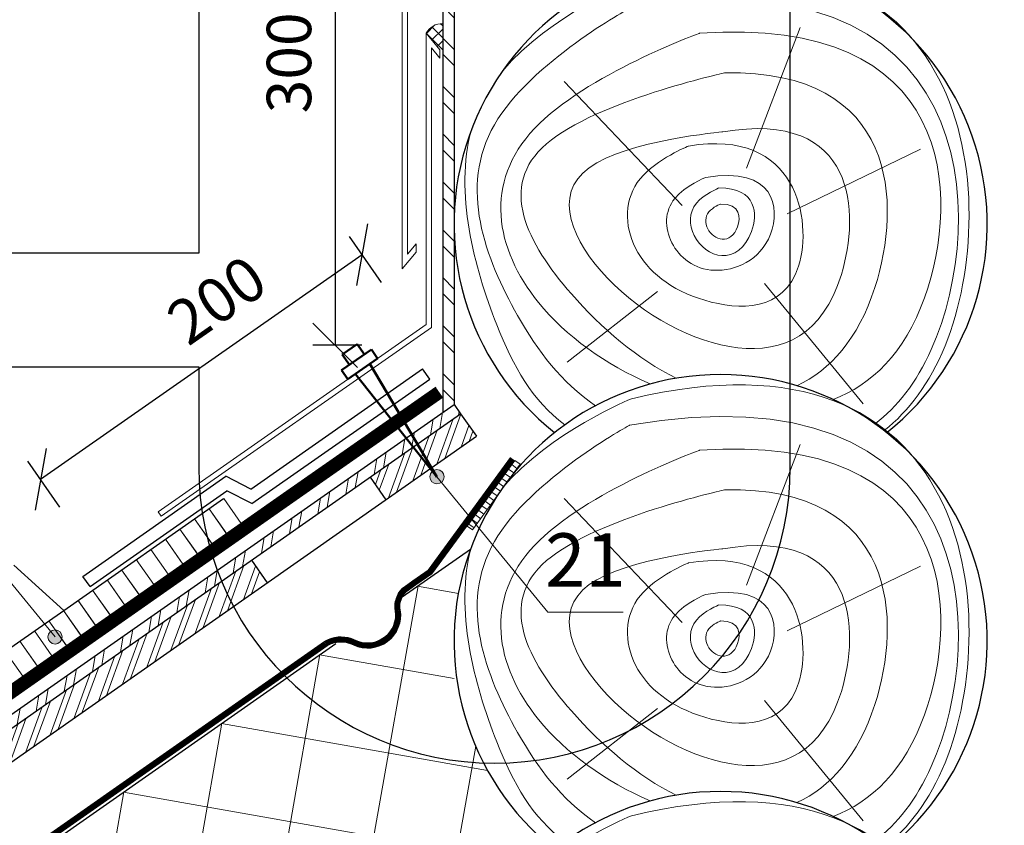
# Model space of a CAD drawing. Units: millimetres. Extents: x -1672 to 5549, y -3309 to -2497.
# Drawn here: x 2479 to 2535, y -2675 to -2629 of the extents above; entities that cross this region are included whole.
import ezdxf

# ---------------------------------------------------------------- set-up
doc = ezdxf.new("R2010")
doc.units = ezdxf.units.MM
doc.header["$PDMODE"] = 2
doc.linetypes.add('DASHED', pattern=[0.75, 0.5, -0.25])
doc.linetypes.add('STRICHLINIEX2', pattern=[1.5, 1, -0.5])
doc.layers.get('0').update_dxf_attribs({"plot": 0})
for name, color, linetype, lineweight in [('Вспомогат. линии', 130, 'Continuous', 13), ('Механ. крепление', 192, 'Continuous', 15), ('Надписи', 180, 'Continuous', 13), ('Основные линии', 7, 'Continuous', 30), ('Размеры', 200, 'Continuous', 13), ('Стены', 14, 'Continuous', 30), ('Черепица ДЕКЕ', 242, 'Continuous', 30), ('Штрих', 151, 'Continuous', 9)]:
    doc.layers.add(name, color=color, linetype=linetype, lineweight=lineweight)
doc.styles.add('Arial', font='ARIALUNI.ttf')
doc.dimstyles.get("Standard").update_dxf_attribs({"dimtxt": 0.18, "dimasz": 0.18, "dimexe": 0.18, "dimexo": 0.0625, "dimgap": 0.09, "dimtad": 0, "dimtih": 1, "dimtoh": 1, "dimdec": 4, "dimzin": 0, "dimdsep": 46, "dimtxsty": 'Arial', "dimcen": 0.09, "dimadec": 0, "dimazin": 0, "dimtfac": 1, "dimtdec": 4, "dimtofl": 0, "dimtmove": 0, "dimatfit": 3, "dimfxl": 1, "dimtolj": 1, "dimtzin": 0, "dimarcsym": 0})

# ---------------------------------------------------------------- blocks, each defined once
blk = doc.blocks.new('_Oblique')
at = {"color": 0, "linetype": 'ByBlock', "lineweight": -2}
blk.add_line((-0.5, -0.5), (0.5, 0.5), dxfattribs=at)
blk = doc.blocks.new('*D45')
at = {"layer": 'Defpoints', "color": 0, "ltscale": 100, "transparency": 16777216}
for p in [(2499.639971705261, -2611.45110410846), (2497.144601857229, -2647.681146088981), (2499.63997170526, -2647.681146088981, -1.908571243055373e-09)]:
    blk.add_point(p, dxfattribs=at)
at = {"layer": 'Размеры', "color": 0, "lineweight": -2, "ltscale": 100, "transparency": 16777216}
for p, q in [((2498.639971705261, -2611.45110410846), (2495.894601857229, -2611.45110410846)), ((2497.144601857229, -2611.45110410846), (2497.144601857229, -2647.681146088981)), ((2498.63997170526, -2647.681146088981), (2495.894601857229, -2647.681146088981))]:
    blk.add_line(p, q, dxfattribs=at)
at = {"layer": 'Размеры', "color": 0, "lineweight": -2, "ltscale": 100, "transparency": 16777216, "xscale": 2.5, "yscale": 2.5, "zscale": 2.5}
for p, rotation in [((2497.144601857229, -2611.45110410846), 90), ((2497.144601857229, -2647.681146088981), 270)]:
    blk.add_blockref('_Oblique', p, dxfattribs=dict(at, rotation=rotation))
at = {"layer": 'Размеры', "color": 0, "ltscale": 100, "transparency": 16777216, "insert": (2494.867316727624, -2631.792129479489), "char_height": 2.5, "attachment_point": 5, "rotation": 90, "style": 'Arial'}
blk.add_mtext('300', dxfattribs=at)
blk = doc.blocks.new('*D46')
at = {"layer": 'Defpoints', "color": 0, "ltscale": 100, "transparency": 16777216}
for p in [(2500.327982151106, -2644.968522648805), (2480.563084424152, -2655.228408990744), (2482.226308216265, -2657.61002036613)]:
    blk.add_point(p, dxfattribs=at)
at = {"layer": 'Размеры', "color": 0, "lineweight": -2, "ltscale": 100, "transparency": 16777216}
for p, q in [((2499.755422167413, -2644.14865981572), (2497.949058379377, -2641.562082732063)), ((2498.664758358993, -2642.586911273419), (2480.563084424152, -2655.228408990744)), ((2481.653748232572, -2656.790157533046), (2479.847384444535, -2654.203580449388))]:
    blk.add_line(p, q, dxfattribs=at)
at = {"layer": 'Размеры', "color": 0, "lineweight": -2, "ltscale": 100, "transparency": 16777216, "xscale": 2.5, "yscale": 2.5, "zscale": 2.5}
for p, rotation in [((2498.664758358993, -2642.586911273419), 34.928934824573), ((2480.563084424152, -2655.228408990744), 214.9289348245729)]:
    blk.add_blockref('_Oblique', p, dxfattribs=dict(at, rotation=rotation))
at = {"layer": 'Размеры', "color": 0, "ltscale": 100, "transparency": 16777216, "insert": (2490.665424768456, -2645.395689873477), "char_height": 2.5, "attachment_point": 5, "rotation": 34.92893482457297, "style": 'Arial'}
blk.add_mtext('200', dxfattribs=at)

msp = doc.modelspace()

# ---------------------------------------------------------------- hatches: boundary and pattern name
at = {"layer": 'Штрих', "ltscale": 100}
h = msp.add_hatch(dxfattribs=at)
h.set_pattern_fill('ANSI32', color=31, scale=0.2, angle=90, style=0)
h.set_pattern_definition([(135, (805.3478818948252, -2353.235998929502), (-1.347038418160373, -1.347038418160373), []), (135, (805.3478818948252, -2352.337972929502), (-1.347038418160373, -1.347038418160373), [])])
edge = h.paths.add_edge_path()
edge.add_line((2503.19778820339, -2651.458545206591), (2503.837565982772, -2651.010567982689))
edge.add_line((2503.837565982772, -2651.010567982689), (2503.836144369673, -2612.899005099167))
edge.add_arc((2518.833973533621, -2612.643818218901), 14.99999999916091, 179.6200886871042, 180.9747891068567, ccw=False)
edge.add_line((2503.834303279947, -2612.544358398588), (2503.196330452961, -2612.544358398588))
edge.add_line((2503.196330452961, -2612.544358398588), (2503.19778820339, -2651.458545206591))
h = msp.add_hatch(dxfattribs=at)
h.set_pattern_fill('ANSI37', color=0, scale=0.15)
h.set_pattern_definition([(45, (799.2827810336394, -2381.270682508786), (-0.3367596045400932, 0.3367596045400932), []), (135, (799.2827810336394, -2381.270682508786), (-0.3367596045400932, -0.3367596045400932), [])])
edge = h.paths.add_edge_path()
edge.add_arc((2503.146378692626, -2630.57277430758), 0.9837947529881415, 87.03364831130727, 153.056560714861)
edge.add_line((2502.269370672955, -2630.12700637531), (2502.652488947702, -2630.589299697184))
edge.add_line((2502.652488947702, -2630.589299697184), (2503.03849530149, -2631.05507794719))
edge.add_line((2503.038495301489, -2631.05507794719), (2503.197371974971, -2631.05507794719))
edge.add_line((2503.197371974971, -2631.05507794719), (2503.197289557817, -2629.59029774307))
at = {"layer": 'Штрих'}
h = msp.add_hatch(dxfattribs=at)
h.set_pattern_fill('ANSI32', color=31, scale=3.648, angle=35, style=0)
h.set_pattern_definition([(80, (2124.044885516436, -2742.884328187892), (-1.3472170061207, 0.2375507070483608), []), (80, (2124.573141419939, -2742.514439422155), (-1.3472170061207, 0.2375507070483608), [])])
edge = h.paths.add_edge_path()
edge.add_arc((2495.353950499908, -2651.274102646782), 18.40687411200846, 229.6331915411814, 231.6971338983813, ccw=False)
edge.add_line((2483.432211457167, -2665.298551041357), (2479.492954131739, -2668.05684871557))
edge.add_line((2479.492954131739, -2668.05684871557), (2479.859125328705, -2668.579795380644))
edge.add_line((2479.859125328705, -2668.579795380644), (2483.945033303733, -2665.718811816098))
h.paths.add_polyline_path([(2455.966322975638, -2685.309715697216), (2455.600151778672, -2684.786769032142), (2431.707349425605, -2701.516689348714), (2432.073520622571, -2702.039636013789)])
h.paths.add_polyline_path([(2432.073520622571, -2702.039636013789), (2431.707349425605, -2701.516689348714), (2407.814547072537, -2718.246609665287), (2408.180718269504, -2718.769556330361)])
h.paths.add_polyline_path([(2392.026339545832, -2729.301631590306), (2392.02634183783, -2730.080972482896), (2408.180718269504, -2718.769556330361), (2407.814547072537, -2718.246609665287)])
h.paths.add_polyline_path([(2468.439512512845, -2676.575894357746), (2468.075670385625, -2676.051316860477), (2455.600151778672, -2684.786769032142), (2455.966322975638, -2685.309715697216)])
h.paths.add_polyline_path([(2475.507321746549, -2670.847618556212), (2475.873096039255, -2671.370843136641), (2479.859125328705, -2668.579795380644), (2479.492954131739, -2668.05684871557)])
edge = h.paths.add_edge_path()
edge.add_line((2504.202871882575, -2651.534120535358), (2503.836700685609, -2651.011173870285))
edge.add_line((2503.836700685609, -2651.011173870285), (2483.432211457166, -2665.298551041357))
edge.add_arc((2495.353950499852, -2651.274102646849), 18.40687411192042, 229.6331915411798, 231.6971338983894)
edge.add_line((2483.945033303733, -2665.718811816098), (2504.202871882575, -2651.534120535358))
at = {"layer": 'Штрих', "ltscale": 100}
h = msp.add_hatch(dxfattribs=at)
h.set_pattern_fill('ANSI32', color=31, scale=0.1, angle=25, style=0)
h.set_pattern_definition([(70, (1155.623478561086, -2395.716635484506), (-0.8950572212985778, 0.3257741865176995), []), (70, (1156.030422539467, -2395.526874390947), (-0.8950572212985778, 0.3257741865176995), [])])
h.paths.add_polyline_path([(2499.110862498359, -2655.099583890817), (2500.000135405278, -2656.369597220282), (2505.092144789489, -2652.804133864817), (2504.20287188257, -2651.534120535352)])
h.paths.add_polyline_path([(2493.322903854692, -2661.045045086375), (2492.433630947774, -2659.775031756911), (2475.873492943515, -2671.370565221286), (2476.762765850433, -2672.640578550752)])
edge = h.paths.add_edge_path()
edge.add_line((2469.331114489506, -2677.844276855009), (2468.441841582592, -2676.574263525551))
edge.add_line((2468.441841582592, -2676.574263525551), (2464.153182941863, -2679.577214634598))
edge.add_line((2464.153182941863, -2679.577214634598), (2464.645669330221, -2680.291683436771))
edge.add_arc((2464.872684187083, -2680.621022554951), 0.3999999999998551, -4.888534022029489e-11, 124.5786611348295, ccw=False)
edge.add_arc((2464.872684187083, -2680.621022554951), 0.4000000000000909, -9.965762639773402, 0, ccw=False)
edge.add_line((2465.266648723667, -2680.690246423045), (2469.331114489506, -2677.844276855009))
edge = h.paths.add_edge_path()
edge.add_line((2464.153182941863, -2679.577214634598), (2451.881703578332, -2688.169796989927))
edge.add_line((2451.881703578332, -2688.169796989927), (2452.770976485247, -2689.439810319387))
edge.add_line((2452.770976485247, -2689.439810319387), (2464.802989537845, -2681.014904080118))
edge.add_arc((2464.872684187083, -2680.621022554951), 0.4000000000001522, 180.0000000000244, 259.96576263978113, ccw=False)
edge.add_arc((2464.872684187083, -2680.621022554952), 0.4000000000005457, 124.57866113480091, 179.9999999999593, ccw=False)
edge.add_line((2464.645669330221, -2680.291683436771), (2464.153182941863, -2679.577214634598))
h.paths.add_polyline_path([(2394.541060478107, -2728.320147534506), (2395.430333385026, -2729.590160863971), (2398.64683541932, -2727.337941892883), (2397.650098652364, -2726.1431755683)])
h.paths.add_polyline_path([(2410.924101363885, -2716.848618807483), (2397.650098652364, -2726.1431755683), (2398.64683541932, -2727.337941892883), (2411.813374270803, -2718.118632136947)])
edge = h.paths.add_edge_path()
edge.add_arc((2430.421370218482, -2704.166676162456), 0.4000000000000909, 129.505493134011, 179.9999999999756, ccw=False)
edge.add_line((2430.166909340271, -2703.85805072368), (2429.914230806955, -2703.551587019862))
edge.add_line((2429.914230806954, -2703.551587019862), (2423.211382028219, -2708.244972262216))
edge.add_line((2423.211382028219, -2708.244972262216), (2424.100654935136, -2709.514985591678))
edge.add_line((2424.100654935136, -2709.514985591678), (2440.483695820913, -2698.043456864654))
edge.add_line((2440.483695820913, -2698.043456864654), (2439.594422913997, -2696.773443535193))
edge.add_line((2439.594422913997, -2696.773443535193), (2429.914230806954, -2703.551587019862))
edge.add_line((2429.914230806954, -2703.551587019862), (2430.166909340271, -2703.85805072368))
edge.add_arc((2430.421370218482, -2704.166676162456), 0.4000000000000919, 0, 129.5054931340516, ccw=False)
edge.add_arc((2430.421370218482, -2704.166676162456), 0.4000000000000909, -180, 0, ccw=False)
h = msp.add_hatch(dxfattribs=at)
h.set_pattern_fill('ANSI31', color=0, scale=0.1, angle=99.19003446077888)
h.set_pattern_definition([(144.1900344607789, (1246.227945859279, -1397.832250627263), (-0.1857688485725638, -0.2574804553748184), [])])
h.paths.add_polyline_path([(2507.549455547073, -2654.369437449594), (2507.249146811023, -2654.158941430378), (2504.578202853933, -2657.860939217609), (2504.878511589983, -2658.071435236826)])
h = msp.add_hatch(color=0, dxfattribs=at)
h.dxf.hatch_style = 1
h.paths.add_polyline_path([(2502.472202477287, -2655.080119377382, 1), (2503.272202477287, -2655.080119377382, 1)])
h = msp.add_hatch(dxfattribs=at)
h.set_pattern_fill('ANSI37', color=100, scale=1.5, angle=35)
h.set_pattern_definition([(80, (805.3478818948252, -2381.460898733063), (-4.69014692372064, 0.8269994461387564), []), (170, (805.3478818948252, -2381.460898733063), (-0.8269994461387564, -4.69014692372064), [])])
edge = h.paths.add_edge_path()
edge.add_spline(control_points=[(2424.414434728631, -2715.413521865834), (2426.248493337317, -2716.605050166826), (2428.477891007778, -2718.969108051268), (2428.702740223815, -2722.209490460456), (2428.827493088479, -2723.180766250994)], knot_values=[7.335577270779132, 7.335577270779132, 7.335577270779132, 7.335577270779132, 13.53665584829312, 16.42125096224964, 16.42125096224964, 16.42125096224964, 16.42125096224964], degree=3, periodic=0)
edge.add_spline(control_points=[(2428.827493088479, -2723.180766250994), (2428.92442584198, -2723.935445809177), (2429.171540395931, -2725.313000575482), (2429.975257023323, -2726.312989707033), (2430.45405299075, -2726.725816567583)], knot_values=[16.42125096224964, 16.42125096224964, 16.42125096224964, 16.42125096224964, 18.66257622469818, 20.70974692578104, 20.70974692578104, 20.70974692578104, 20.70974692578104], degree=3, periodic=0)
edge.add_spline(control_points=[(2430.45405299075, -2726.725816567583), (2431.217118320925, -2727.383745802751), (2432.221810452424, -2727.877769833523), (2433.339789598351, -2728.294946713424)], knot_values=[20.70974692578104, 20.70974692578104, 20.70974692578104, 20.70974692578104, 23.97235791922767, 23.97235791922767, 23.97235791922767, 23.97235791922767], degree=3, periodic=0)
edge.add_spline(control_points=[(2433.339789598351, -2728.294946713424), (2434.312475057763, -2728.657906869309), (2435.370915146448, -2728.962696201584), (2436.430586363454, -2729.266650409867)], knot_values=[23.97235791922767, 23.97235791922767, 23.97235791922767, 23.97235791922767, 26.81095672905548, 26.81095672905548, 26.81095672905548, 26.81095672905548], degree=3, periodic=0)
edge.add_line((2436.430586363454, -2729.266650409867), (2492.242637454886, -2690.285875873126))
edge.add_line((2492.242637454887, -2690.285875873126), (2496.210150253282, -2687.496101524471))
edge.add_line((2496.210150253281, -2687.496101524471), (2499.037195258928, -2685.521610320235))
edge.add_line((2499.037195258929, -2685.521610320235), (2499.037195258929, -2682.166748874205))
edge.add_line((2499.037195258929, -2682.166748874205), (2503.837195258929, -2682.166748874205))
edge.add_line((2503.837195258929, -2682.166748874205), (2503.837195258929, -2666.67836239649))
edge.add_arc((2506.108906184014, -2650.193556043593), 16.64059827709534, 238.24351925856809, 262.15369757089593, ccw=False)
edge.add_line((2497.350791176498, -2664.342935271488), (2447.380509489125, -2699.332503195449))
edge.add_line((2447.380509489125, -2699.332503195449), (2453.532864077486, -2706.789602335617))
edge.add_arc((2453.787423359976, -2707.09814661396), 0.400000000000074, 0, 129.5237641204333, ccw=False)
edge.add_arc((2453.787423359976, -2707.09814661396), 0.4000000000000909, -180, 0, ccw=False)
edge.add_arc((2453.787423359976, -2707.09814661396), 0.4000000000000909, 129.5237641204333, 180, ccw=False)
edge.add_line((2453.532864077486, -2706.789602335617), (2447.380509489125, -2699.332503195449))
edge.add_line((2447.380509489125, -2699.332503195449), (2443.168837273901, -2702.281547829017))
edge.add_arc((2442.769577522195, -2702.257223958698), 0.4000000000000204, 253.48628864151328, 356.51371135848336, ccw=False)
edge.add_line((2442.655879606139, -2702.640724654766), (2424.414434728631, -2715.413521865834))
edge = h.paths.add_edge_path()
edge.add_line((2503.837195258929, -2659.801106237096), (2497.350791176498, -2664.342935271488))
edge.add_arc((2506.108906184014, -2650.193556043593), 16.64059827709534, 238.2435192585681, 262.1536975708959)
edge.add_line((2503.837195258929, -2666.67836239649), (2503.837195258929, -2664.63907326731))
edge.add_arc((2518.83397353446, -2664.328201341023), 14.99999999999941, 178.8124716893409, 181.1875283106608, ccw=False)
edge.add_line((2503.837195258929, -2664.017329414738), (2503.837195258929, -2659.801106237096))
edge = h.paths.add_edge_path()
edge.add_arc((2518.833973534459, -2664.328201341024), 14.99999999999897, 189.1090821745305, 231.4424768265653, ccw=False)
edge.add_arc((2506.108906184018, -2650.193556043584), 16.64059827710478, 262.1536975708894, 262.79950191185753, ccw=False)
edge.add_line((2503.837195258929, -2666.67836239649), (2503.837195258929, -2682.166748874204))
edge.add_line((2503.837195258929, -2682.166748874204), (2505.430295748195, -2681.054080735836))
edge.add_arc((2518.83397353446, -2687.787684659589), 15.00000000000026, 128.5575231734353, 153.3264247949007, ccw=False)
edge = h.paths.add_edge_path()
edge.add_line((2504.752313828268, -2659.160333316489), (2503.837195258929, -2659.801106237096))
edge.add_line((2503.837195258929, -2659.801106237096), (2503.837195258929, -2664.017329414737))
edge.add_arc((2518.833973534462, -2664.328201341024), 15.00000000000146, 159.8472256768605, 178.8124716893376, ccw=False)
h.paths.add_polyline_path([(2471.586045401704, -2683.496324298492), (2474.381063675623, -2682.620789828819), (2476.382942813175, -2683.021962871808), (2470.188536264744, -2683.021962871808)], flags=16)
h = msp.add_hatch(color=0, dxfattribs=at)
h.dxf.hatch_style = 1
h.paths.add_polyline_path([(2481.781510597527, -2664.091028704631, 1), (2480.981510597527, -2664.091028704631, 1)])

# ---------------------------------------------------------------- linework, layer by layer
at = {"layer": 'Вспомогат. линии', "color": 0, "ltscale": 100}
for p, q in [((2500.920487073588, -2643.379860239271), (2500.920487073588, -2625.92558436878)), ((2501.218580045712, -2642.549519013133), (2501.218580045712, -2626.033061534094)), ((2502.266482593915, -2646.516882028332), (2502.266482593915, -2630.123521447179)), ((2502.266482593915, -2630.123521447179), (2503.038495301489, -2631.05507794719)), ((2502.564575566038, -2646.674289942792), (2502.564575566038, -2630.953862673317)), ((2502.564575566038, -2630.953862673317), (2503.038495301489, -2631.525722444162)), ((2501.218580045712, -2642.549519013133), (2501.692499781163, -2641.977659242288)), ((2500.920487073588, -2643.379860239271), (2501.692499781163, -2642.44830373926))]:
    msp.add_line(p, q, dxfattribs=at)
at = {"layer": 'Вспомогат. линии', "color": 0}
for points in [[(2503.038495301489, -2631.525722444162), (2503.038495301489, -2631.05507794719)], [(2501.692499781163, -2641.977659242288), (2501.692499781163, -2642.44830373926)], [(2502.798661521779, -2650.030282266625), (2494.231976293588, -2656.027389867737), (2494.231976293588, -2656.027389867737), (2474.704990172564, -2669.700332748194)], [(2503.198519956987, -2650.603683067163), (2494.75817510705, -2656.513483704087), (2494.75817510705, -2656.513483704087), (2475.106493678009, -2670.273739179197)]]:
    msp.add_lwpolyline(points, dxfattribs=at)
at = {"layer": 'Вспомогат. линии', "color": 0, "elevation": 9.532303885981746e-10}
for points in [[(2502.266482593915, -2646.516882028332), (2487.178666903194, -2657.04992670951)], [(2502.564575566038, -2646.674289942792), (2487.346969545328, -2657.290697185679)], [(2487.346969545328, -2657.290697185679), (2487.178666903194, -2657.04992670951)]]:
    msp.add_lwpolyline(points, dxfattribs=at)
at = {"layer": 'Вспомогат. линии', "color": 0, "linetype": 'STRICHLINIEX2', "ltscale": 3, "const_width": 0.7}
msp.add_lwpolyline([(2502.999167292182, -2650.316028340225), (2494.472079470441, -2656.286538919423), (2494.472079470441, -2656.286538919423), (2474.90571929144, -2669.987051812086)], dxfattribs=at)
at = {"layer": 'Вспомогат. линии', "color": 140, "linetype": 'STRICHLINIEX2', "const_width": 0.288}
for points in [[(2507.129839744687, -2654.073534397266), (2502.473285078027, -2660.437018464159), (2501.135098656113, -2661.38060390933)], [(2496.618386098289, -2664.472498560482), (2395.869754544971, -2735.018976974876)]]:
    msp.add_lwpolyline(points, dxfattribs=at)
at = {"layer": 'Вспомогат. линии', "color": 140}
for points in [[(2507.010647950882, -2653.990642901324), (2502.372311974897, -2660.330917956566), (2501.51700957734, -2660.935233437585)], [(2507.246668451676, -2654.158274661491), (2502.57449998876, -2660.541616925406), (2501.683116478253, -2661.170213798706)], [(2501.51700957734, -2660.935233437585), (2501.099653152408, -2661.230117386712), (2500.937947036959, -2661.344371139794), (2500.786104008778, -2661.515773153301), (2500.696156329836, -2661.640297935015), (2500.516143623373, -2662.102637839349), (2500.499304103575, -2662.23583245844), (2500.495079555051, -2662.332403956641), (2500.495079555051, -2662.372420964047), (2500.505171532078, -2662.501388651739), (2500.523653931855, -2662.61625628363)], [(2500.809925768499, -2662.574264651344), (2500.791502042998, -2662.465536868699), (2500.783581014523, -2662.366250261284), (2500.785399917358, -2662.262736722475), (2500.798308260059, -2662.162215974507), (2500.938774498417, -2661.795213427814), (2500.994984463466, -2661.713389909213), (2501.061990496969, -2661.636101857138), (2501.139205856064, -2661.561282086162), (2501.683116478253, -2661.170213798706)], [(2496.543203544999, -2664.349452421518), (2395.613632751199, -2735.018973312784)], [(2496.543203544999, -2664.349452421518), (2496.606982492819, -2664.314587950922), (2496.743165508363, -2664.245865563001), (2496.838041827249, -2664.206378218796), (2496.954216911602, -2664.166890874597), (2497.096854098497, -2664.130606023498), (2497.314271176042, -2664.092176106269), (2497.485198889325, -2664.092176106269), (2497.679568117569, -2664.099638519443), (2497.873937345813, -2664.132720877436), (2498.054459992917, -2664.181815700945), (2498.322198864812, -2664.297800333222)], [(2496.690710697555, -2664.597236990868), (2496.800741125179, -2664.537262223142), (2496.918660294875, -2664.484572147948), (2496.995455081586, -2664.456716500388), (2497.094794246722, -2664.428498306448), (2497.223837488408, -2664.401579237068), (2497.427629286399, -2664.38299873463), (2497.645554938991, -2664.389373508636), (2497.702894723142, -2664.395748282642), (2497.824583764062, -2664.419766980912), (2498.06865130222, -2664.500373128064), (2498.187525063154, -2664.554815510809)], [(2496.690710697555, -2664.597236990868), (2449.276398379772, -2697.79718513954), (2396.118159750768, -2735.01898454552)]]:
    msp.add_lwpolyline(points, dxfattribs=at)
at = {"layer": 'Вспомогат. линии', "color": 140, "linetype": 'STRICHLINIEX2', "const_width": 0.288}
for points in [[(2500.667229907315, -2662.594720530998, -0.317369943104795), (2501.135098656113, -2661.38060390933, -1.040369769140982)], [(2500.66624978375, -2662.594720530998, -0.5948825883911883), (2498.253081154709, -2664.426745998904, -1.040369769140982)], [(2498.253081154709, -2664.426745998904, 0.2633943586780913), (2496.618386098289, -2664.472498560482, 1.040369769140982)]]:
    msp.add_lwpolyline(points, format="xyb", dxfattribs=at)
at = {"layer": 'Вспомогат. линии', "color": 140}
for centre, radius, start, end in [((2498.970110848942, -2662.864613994135), 1.862584677024285, 245.1552357864347, 8.968137237016817), ((2498.959789741101, -2662.851607212726), 1.580505193695222, 246.2085008096418, 8.563687794796783)]:
    msp.add_arc(centre, radius, start, end, dxfattribs=at)
at = {"layer": 'Механ. крепление', "color": 0, "lineweight": 50, "ltscale": 100, "elevation": 9.532303885981746e-10}
for points in [[(2497.53302851505, -2648.197024724532), (2498.375656585881, -2647.616324195822)], [(2498.787533594418, -2648.193549970842), (2498.375656585881, -2647.616324195822)], [(2497.496492436929, -2649.083134228925), (2499.180467548857, -2647.922615998305)], [(2497.944905523586, -2648.774250499552), (2497.53302851505, -2648.197024724532)], [(2499.531851709219, -2648.426005752521), (2499.180467548857, -2647.922615998305)], [(2497.859339782469, -2649.590120554393), (2499.531076071034, -2648.426547175882)], [(2497.860916172896, -2649.592378876991), (2497.496492436929, -2649.083134228925)]]:
    msp.add_lwpolyline(points, dxfattribs=at)
at = {"layer": 'Механ. крепление', "color": 0, "linetype": 'DASHED', "lineweight": 50, "ltscale": 100, "elevation": 9.532303885981746e-10}
for points in [[(2499.102843121233, -2648.725469182627), (2502.872202477287, -2655.080119377382)], [(2498.281517860983, -2649.302929990109), (2502.872202477287, -2655.080119377382)]]:
    msp.add_lwpolyline(points, dxfattribs=at)
at = {"layer": 'Надписи', "color": 0}
for p, q in [((2481.381510597526, -2664.091028704631), (2470.300872040025, -2650.559912374228)), ((2502.872202477287, -2655.080119377382), (2509.104578012347, -2662.704665308615)), ((2513.348577864856, -2662.704665308614), (2509.104578012346, -2662.704665308614))]:
    msp.add_line(p, q, dxfattribs=at)
at = {"layer": 'Надписи', "color": 0, "ltscale": 100}
for centre in [(2502.872202477287, -2655.080119377382), (2481.381510597526, -2664.091028704631)]:
    msp.add_circle(centre, 0.4, dxfattribs=at)
at = {"layer": 'Основные линии', "color": 100}
for p, q in [((2500.920270879932, -2661.843558675657), (2504.752313828268, -2659.160333316489)), ((2424.414434728631, -2715.413521865834), (2497.18342562102, -2664.46012589507))]:
    msp.add_line(p, q, dxfattribs=at)
at = {"layer": 'Основные линии', "color": 0, "ltscale": 100}
msp.add_line((2481.876675064787, -2662.599550676539), (2479.058065711997, -2660.056513539037), dxfattribs=at)
at = {"layer": 'Основные линии', "ltscale": 100}
msp.add_lwpolyline([(2489.468307906919, -2648.89150090237), (2489.468307906919, -2654.549482737214, 1), (2522.74950446111, -2654.549482737214), (2522.74950446111, -2622.346093190722, 0.9276274705521317), (2489.468307906919, -2622.346093190722), (2489.468307906919, -2642.507500902369), (2420.097478405894, -2642.507500902369), (2420.097478405894, -2638.151574208748), (2410.287478405895, -2645.794925533913), (2420.097478405895, -2653.247427595991), (2420.097478405894, -2648.89150090237)], format="xyb", close=True, dxfattribs=at)
at = {"layer": 'Основные линии', "color": 0, "ltscale": 100}
for points in [[(2481.876675064787, -2662.599550676539), (2490.865945017367, -2656.299963812251)], [(2448.707721525117, -2685.728531101724), (2481.876675064787, -2662.599550676539)]]:
    msp.add_lwpolyline(points, dxfattribs=at)
at = {"layer": 'Основные линии', "color": 31, "ltscale": 100}
for centre in [(2518.83397353446, -2640.868718022458), (2518.83397353446, -2664.328201341023), (2518.83397353446, -2687.787684659588)]:
    msp.add_arc(centre, 15, 308.5575231734305, 231.4424768265694, dxfattribs=at)
at = {"layer": 'Стены', "color": 31}
for p, q in [((2503.196330452961, -2612.544358398588), (2503.198519965277, -2651.458032821402)), ((2503.834536316206, -2612.544358398588), (2503.83670068561, -2651.011173870285)), ((2475.507321746549, -2670.847618556213), (2503.836700685609, -2651.011173870285)), ((2503.836700685609, -2651.011173870285), (2504.202871882575, -2651.534120535358)), ((2475.873096039255, -2671.370843136641), (2504.202871882575, -2651.534120535358)), ((2504.202871882573, -2651.534120535356), (2505.092144789493, -2652.804133864822)), ((2504.202871882574, -2651.534120535357), (2505.092144789493, -2652.804133864821)), ((2476.762765850433, -2672.640578550752), (2505.092144789493, -2652.804133864822)), ((2499.110862498359, -2655.099583890817), (2500.000135405278, -2656.369597220283))]:
    msp.add_line(p, q, dxfattribs=at)
at = {"layer": 'Стены', "color": 31, "ltscale": 100}
for p, q in [((2504.202871882573, -2651.534120535356), (2505.092144789487, -2652.804133864814)), ((2492.433630947774, -2659.775031756911), (2493.322903854687, -2661.045045086368))]:
    msp.add_line(p, q, dxfattribs=at)
at = {"layer": 'Черепица ДЕКЕ', "ltscale": 100}
for points in [[(2492.404597070035, -2655.774260734556), (2502.063743098878, -2649.009399730535)], [(2502.465621339958, -2649.582529572237), (2502.063743098878, -2649.009399730535)], [(2492.460826253658, -2656.589430848449), (2502.465621339958, -2649.582529572237)], [(2482.948447912917, -2660.684426191373), (2490.992928698355, -2655.051620104426)], [(2492.404597070035, -2655.774260734556), (2490.992928698355, -2655.051620104426)], [(2483.349951418363, -2661.257832622375), (2491.053603511136, -2655.86906595979)], [(2492.460826253658, -2656.589430848449), (2491.053603511135, -2655.86906595979)], [(2483.349951418364, -2661.257832622376), (2482.948447912918, -2660.684426191373)]]:
    msp.add_lwpolyline(points, dxfattribs=at)
at = {"layer": 'Штрих', "color": 31, "ltscale": 100}
for p, q in [((2523.309208417282, -2629.806700886143), (2520.293893899535, -2637.725353138699)), ((2516.677308883547, -2639.823485405391), (2510.036039958591, -2632.837453693242)), ((2522.577173806581, -2640.28742013271), (2530.077371488732, -2636.656358840034)), ((2521.295400349394, -2644.210673200348), (2526.863670295744, -2650.976131356383)), ((2515.286361650272, -2644.65102846493), (2510.20407795353, -2648.632438341741)), ((2523.309208417282, -2653.266184204708), (2520.293893899535, -2661.184836457264)), ((2516.677308883547, -2663.282968723956), (2510.036039958591, -2656.296937011807)), ((2522.577173806581, -2663.746903451275), (2530.077371488732, -2660.1158421586)), ((2521.295400349394, -2667.670156518913), (2526.863670295744, -2674.435614674948)), ((2515.286361650272, -2668.110511783495), (2510.20407795353, -2672.091921660306))]:
    msp.add_line(p, q, dxfattribs=at)
at = {"layer": 'Штрих', "color": 0, "ltscale": 100}
msp.add_lwpolyline([(2507.249146811023, -2654.158941430378), (2507.549455547073, -2654.369437449594), (2504.878511589983, -2658.071435236826), (2504.578202853933, -2657.860939217609)], close=True, dxfattribs=at)
for points in [[(2490.871442232593, -2656.30778407052), (2491.856478014057, -2657.709081618259)], [(2490.051169816223, -2656.879766681875), (2491.036205597718, -2658.281064229659)], [(2490.051169816223, -2656.879766681875), (2491.044865765316, -2658.293384057878)], [(2490.051169816223, -2656.879766681875), (2491.036205597686, -2658.281064229614)], [(2490.051169816223, -2656.879766681875), (2491.037325969799, -2658.282658054655)], [(2490.051169816223, -2656.879766681875), (2491.045986137429, -2658.294977882919)], [(2490.051169816223, -2656.879766681875), (2491.037325969799, -2658.282658054655)], [(2489.230897399852, -2657.451749293231), (2490.217053553429, -2658.85464066601)], [(2489.230897399852, -2657.451749293231), (2490.225713721058, -2658.866960494275)], [(2489.230897399852, -2657.451749293231), (2490.217053553429, -2658.85464066601)], [(2488.410624983482, -2658.023731904586), (2489.397901509171, -2659.428217102406)], [(2488.410624983482, -2658.023731904586), (2489.39790150914, -2659.428217102361)], [(2488.410624983482, -2658.023731904586), (2489.406561676769, -2659.440536930626)], [(2487.588414632001, -2658.592957637696), (2488.578749464882, -2660.001793538757)], [(2487.588414632001, -2658.592957637696), (2488.570089297253, -2659.989473710493)], [(2487.588414632001, -2658.592957637696), (2488.570089297253, -2659.989473710493)], [(2487.590352567111, -2658.595714515942), (2488.578749464882, -2660.001793538757)], [(2487.590352567111, -2658.595714515942), (2488.587409632511, -2660.014113367022)], [(2486.768142215631, -2659.164940249052), (2487.7509372529, -2660.563050146754)], [(2486.768142215631, -2659.164940249051), (2487.750937252964, -2660.563050146844)], [(2485.94786979926, -2659.736922860407), (2486.931785208611, -2661.136626583105)], [(2485.947869799261, -2659.736922860407), (2486.931785208643, -2661.13662658315)], [(2485.947869799261, -2659.736922860407), (2486.940445376241, -2661.148946411369)], [(2485.12759738289, -2660.308905471763), (2486.112633164385, -2661.710203019546)], [(2485.12759738289, -2660.308905471763), (2486.121293331983, -2661.722522847766)], [(2485.127597382891, -2660.308905471763), (2486.112633164354, -2661.710203019501)], [(2484.307324966519, -2660.880888083118), (2485.293481120097, -2662.283779455897)], [(2484.307324966519, -2660.880888083118), (2485.302141287726, -2662.296099284162)], [(2484.30732496652, -2660.880888083118), (2485.293481120097, -2662.283779455897)], [(2483.487052550149, -2661.452870694473), (2484.474329075839, -2662.857355892293)], [(2483.487052550149, -2661.452870694473), (2484.474329075807, -2662.857355892249)], [(2483.48705255015, -2661.452870694473), (2484.482989243437, -2662.869675720513)], [(2482.666780133779, -2662.024853305829), (2483.65517703155, -2663.430932328644)], [(2482.666780133779, -2662.024853305829), (2483.663837199179, -2663.443252156909)], [(2482.676670029753, -2662.038922527715), (2483.65517703155, -2663.430932328644)], [(2481.857711438253, -2662.612774167186), (2482.836024987261, -2664.004508764996)], [(2481.857711438253, -2662.612774167185), (2482.836024987229, -2664.00450876495)], [(2481.857711438253, -2662.612774167185), (2482.84468515489, -2664.01682859326)], [(2481.857742006716, -2662.612818766668), (2482.836249008513, -2664.004828567598)], [(2481.037439021883, -2663.184756778541), (2482.01687294294, -2664.578085201301)], [(2481.037439021883, -2663.184756778541), (2482.016872942972, -2664.578085201346)], [(2481.037439021883, -2663.184756778541), (2482.02553311057, -2664.590405029566)], [(2480.217166605513, -2663.756739389897), (2481.197720898683, -2665.151661637698)], [(2480.217166605513, -2663.756739389896), (2481.197720898683, -2665.151661637698)], [(2480.217166605513, -2663.756739389897), (2481.206381066312, -2665.163981465962)], [(2479.396894189143, -2664.328722001252), (2480.387229022023, -2665.737557902313)], [(2479.396894189143, -2664.328722001252), (2480.378568854394, -2665.725238074049)], [(2479.396894189143, -2664.328722001252), (2480.378568854394, -2665.725238074049)], [(2478.576621772772, -2664.900704612608), (2479.559416810042, -2666.29881451031)], [(2478.576621772772, -2664.900704612607), (2479.559416810105, -2666.2988145104)]]:
    msp.add_lwpolyline(points, dxfattribs=at)
msp.add_arc((2503.146260109505, -2630.580759412127), 0.9915014036941002, 87.04986276343965, 152.5381982636183, dxfattribs=at)
at = {"layer": 'Штрих', "color": 31, "ltscale": 100}
for points, knots in [([(2513.82127401678, -2627.231876347013), (2533.027303950249, -2622.625610708131), (2535.25026289783, -2643.779275546119), (2529.422599621942, -2651.373426992852), (2528.040219696131, -2652.485691826113)], [0, 0, 0, 0, 1, 1.256414894435453, 1.256414894435453, 1.256414894435453, 1.256414894435453]), ([(2513.710267098911, -2628.723013414815), (2533.498014018492, -2625.2934333521), (2534.07469394707, -2644.53848826721), (2528.760711037515, -2651.158637649035), (2527.530838364026, -2652.106722619679)], [0, 0, 0, 0, 1, 1.257503905158724, 1.257503905158724, 1.257503905158724, 1.257503905158724]), ([(2511.791091436484, -2651.084417449927), (2509.841081795508, -2649.730919466206), (2506.564493656123, -2645.375289358284), (2502.552951599558, -2634.773873077549), (2513.710267098911, -2628.723013414815), (2513.710267098911, -2628.723013414815)], [2.362854366753308, 2.362854366753308, 2.362854366753308, 2.362854366753308, 3, 4, 5, 5, 5, 5]), ([(2517.635838343179, -2630.130742532393), (2532.090989918804, -2629.06553093835), (2532.502827866718, -2645.021117533966), (2527.321680287863, -2649.904917795859), (2525.164483180402, -2650.72950112289)], [0, 0, 0, 0, 1, 1.555075626254979, 1.555075626254979, 1.555075626254979, 1.555075626254979]), ([(2514.873120891558, -2649.860594547182), (2512.35609218152, -2648.775230119024), (2506.538859504191, -2644.597554702001), (2504.846415627514, -2634.773873077549), (2517.635838343179, -2630.130742532393), (2517.635838343179, -2630.130742532393)], [2.37409803918085, 2.37409803918085, 2.37409803918085, 2.37409803918085, 3, 4, 5, 5, 5, 5]), ([(2519.065002389128, -2632.356450250375), (2528.836005730789, -2632.156854840808), (2529.15345799144, -2644.455714284046), (2524.981713446119, -2649.108049534505), (2523.126779336366, -2649.955594815141)], [0, 0, 0, 0, 1, 1.619289132862188, 1.619289132862188, 1.619289132862188, 1.619289132862188]), ([(2516.3407863834, -2649.53685191542), (2514.175773330967, -2648.48139705074), (2509.074900146498, -2644.104548805381), (2504.57938797737, -2635.53193520736), (2519.065002389128, -2632.356450250375), (2519.065002389128, -2632.356450250375)], [2.324312322328297, 2.324312322328297, 2.324312322328297, 2.324312322328297, 3, 4, 5, 5, 5, 5]), ([(2510.069569423207, -2652.155066141961), (2508.215851601017, -2650.767045303094), (2505.796791295657, -2646.440828030515), (2503.842040045891, -2639.091326796658), (2504.810056255355, -2635.54614870409)], [2.381588755342678, 2.381588755342678, 2.381588755342678, 2.381588755342678, 3, 3.831401882376876, 3.831401882376876, 3.831401882376876, 3.831401882376876]), ([(2513.82127401678, -2650.691359665579), (2533.027303950249, -2646.085094026696), (2535.25026289783, -2667.238758864684), (2529.422599621942, -2674.832910311417), (2528.040219696131, -2675.945175144679)], [0, 0, 0, 0, 1, 1.256414894435453, 1.256414894435453, 1.256414894435453, 1.256414894435453]), ([(2513.710267098911, -2652.182496733381), (2533.498014018492, -2648.752916670665), (2534.07469394707, -2667.997971585775), (2528.760711037515, -2674.618120967601), (2527.530838364026, -2675.566205938244)], [0, 0, 0, 0, 1, 1.257503905158724, 1.257503905158724, 1.257503905158724, 1.257503905158724]), ([(2511.791091436484, -2674.543900768492), (2509.841081795508, -2673.190402784771), (2506.564493656123, -2668.834772676849), (2502.552951599558, -2658.233356396114), (2513.710267098911, -2652.182496733381), (2513.710267098911, -2652.182496733381)], [2.362854366753308, 2.362854366753308, 2.362854366753308, 2.362854366753308, 3, 4, 5, 5, 5, 5]), ([(2517.635838343179, -2653.590225850959), (2532.090989918804, -2652.525014256915), (2532.502827866718, -2668.480600852531), (2527.321680287863, -2673.364401114424), (2525.164483180402, -2674.188984441455)], [0, 0, 0, 0, 1, 1.555075626254979, 1.555075626254979, 1.555075626254979, 1.555075626254979]), ([(2514.873120891558, -2673.320077865746), (2512.35609218152, -2672.234713437589), (2506.538859504191, -2668.057038020566), (2504.846415627514, -2658.233356396114), (2517.635838343179, -2653.590225850959), (2517.635838343179, -2653.590225850959)], [2.37409803918085, 2.37409803918085, 2.37409803918085, 2.37409803918085, 3, 4, 5, 5, 5, 5]), ([(2516.3407863834, -2672.996335233985), (2514.175773330967, -2671.940880369305), (2509.074900146498, -2667.564032123946), (2504.57938797737, -2658.991418525925), (2519.065002389128, -2655.815933568941), (2519.065002389128, -2655.815933568941)], [2.324312322328297, 2.324312322328297, 2.324312322328297, 2.324312322328297, 3, 4, 5, 5, 5, 5]), ([(2519.065002389128, -2655.815933568941), (2528.836005730789, -2655.616338159373), (2529.15345799144, -2667.915197602611), (2524.981713446119, -2672.56753285307), (2523.126779336366, -2673.415078133706)], [0, 0, 0, 0, 1, 1.619289132862188, 1.619289132862188, 1.619289132862188, 1.619289132862188]), ([(2510.069569423207, -2675.614549460526), (2508.215851601017, -2674.226528621658), (2505.796791295657, -2669.90031134908), (2503.842040045891, -2662.550810115223), (2504.810056255355, -2659.005632022654)], [2.381588755342678, 2.381588755342678, 2.381588755342678, 2.381588755342678, 3, 3.831401882376876, 3.831401882376876, 3.831401882376876, 3.831401882376876]), ([(2513.82127401678, -2674.150842984144), (2533.027303950249, -2669.544577345262), (2535.25026289783, -2690.698242183249), (2529.422599621942, -2698.292393629982), (2528.040219696131, -2699.404658463243)], [0, 0, 0, 0, 1, 1.256414894435453, 1.256414894435453, 1.256414894435453, 1.256414894435453]), ([(2513.710267098911, -2675.641980051946), (2533.498014018492, -2672.212399989231), (2534.07469394707, -2691.45745490434), (2528.760711037515, -2698.077604286165), (2527.530838364026, -2699.025689256809)], [0, 0, 0, 0, 1, 1.257503905158724, 1.257503905158724, 1.257503905158724, 1.257503905158724])]:
    msp.add_open_spline(points, degree=3, knots=knots, dxfattribs=at)
for points in [[(2506.555632192352, -2632.252318897145), (2509.187436462689, -2629.125677107346), (2513.82127401678, -2627.231876347013), (2513.82127401678, -2627.231876347013)], [(2518.959431030246, -2635.675679628102), (2526.522121064781, -2634.388748151844), (2526.825594833038, -2646.146047384359), (2520.087970974826, -2649.083527540864), (2511.648899505895, -2644.440408476395), (2508.163180124043, -2636.625212833303), (2518.959431030246, -2635.675679628102), (2518.959431030246, -2635.675679628102)], [(2517.032748125363, -2636.473189490932), (2523.125503422192, -2635.436394576316), (2524.934186748956, -2645.886926647104), (2517.331333569929, -2645.646995855131), (2513.396996174577, -2642.443507750152), (2513.396996174577, -2637.929320447708), (2517.032748125363, -2636.473189490932), (2517.032748125363, -2636.473189490932)], [(2517.992332436334, -2638.241152631839), (2521.882620743254, -2637.579148179583), (2522.518313570192, -2642.332305865352), (2518.182982381559, -2644.098724434726), (2515.67086659503, -2642.053263603131), (2515.67086659503, -2639.170907555271), (2517.992332436334, -2638.241152631839), (2517.992332436334, -2638.241152631839)], [(2518.73657316882, -2638.83166254489), (2520.90982285975, -2638.83166254489), (2520.90982285975, -2641.813182850266), (2518.875513621661, -2643.100500271975), (2517.044752513611, -2641.609824500337), (2517.044752513611, -2639.509242441073), (2518.73657316882, -2638.83166254489), (2518.73657316882, -2638.83166254489)], [(2518.83397353446, -2639.733742674146), (2519.966983618476, -2639.733742674146), (2519.966983618476, -2641.288139569169), (2518.906409267365, -2641.959274425975), (2517.951953456096, -2641.182119969995), (2517.951953456096, -2640.086994699584), (2518.83397353446, -2639.733742674146), (2518.83397353446, -2639.733742674146)], [(2506.555632192352, -2655.71180221571), (2509.187436462689, -2652.585160425911), (2513.82127401678, -2650.691359665579), (2513.82127401678, -2650.691359665579)], [(2518.959431030246, -2659.135162946667), (2526.522121064781, -2657.848231470409), (2526.825594833038, -2669.605530702925), (2520.087970974826, -2672.543010859429), (2511.648899505895, -2667.89989179496), (2508.163180124043, -2660.084696151868), (2518.959431030246, -2659.135162946667), (2518.959431030246, -2659.135162946667)], [(2517.032748125363, -2659.932672809497), (2523.125503422192, -2658.89587789488), (2524.934186748956, -2669.346409965669), (2517.331333569929, -2669.106479173696), (2513.396996174577, -2665.902991068716), (2513.396996174577, -2661.388803766273), (2517.032748125363, -2659.932672809497), (2517.032748125363, -2659.932672809497)], [(2517.992332436334, -2661.700635950404), (2521.882620743254, -2661.038631498148), (2522.518313570192, -2665.791789183917), (2518.182982381559, -2667.558207753291), (2515.67086659503, -2665.512746921695), (2515.67086659503, -2662.630390873835), (2517.992332436334, -2661.700635950404), (2517.992332436334, -2661.700635950404)], [(2518.73657316882, -2662.291145863454), (2520.90982285975, -2662.291145863454), (2520.90982285975, -2665.272666168831), (2518.875513621661, -2666.55998359054), (2517.044752513611, -2665.069307818902), (2517.044752513611, -2662.968725759638), (2518.73657316882, -2662.291145863454), (2518.73657316882, -2662.291145863454)], [(2518.83397353446, -2663.193225992712), (2519.966983618476, -2663.193225992712), (2519.966983618476, -2664.747622887734), (2518.906409267365, -2665.41875774454), (2517.951953456096, -2664.64160328856), (2517.951953456096, -2663.546478018149), (2518.83397353446, -2663.193225992712), (2518.83397353446, -2663.193225992712)], [(2506.555632192353, -2679.171285534275), (2509.18743646269, -2676.044643744476), (2513.82127401678, -2674.150842984144), (2513.82127401678, -2674.150842984144)]]:
    msp.add_open_spline(points, degree=3, dxfattribs=at)

# ---------------------------------------------------------------- texts
at = {"layer": 'Надписи', "color": 0, "style": 'Arial'}
msp.add_text('21', height=3, dxfattribs=at).set_placement((2508.95442563271, -2661.261755465044))

# ---------------------------------------------------------------- dimensions: what is measured, and where the dimension line sits
at = {"layer": 'Размеры', "color": 0, "ltscale": 100}
for base, p1, p2, angle, text, picture, middle in [((2497.144601857229, -2647.681146088981), (2499.639971705261, -2611.45110410846), (2499.63997170526, -2647.681146088981), 269.9999999999986, '300', '*D45', (2497.144601857229, -2631.792129479489)), ((2480.563084424152, -2655.228408990744), (2500.327982151107, -2644.968522648805), (2482.226308216265, -2657.61002036613), 214.92893482457131, '200', '*D46', (2491.969307105127, -2647.262751311575))]:
    dim = msp.add_linear_dim(base=base, p1=p1, p2=p2, angle=angle, text=text, dimstyle='Standard', override={"dimtxt": 2.5, "dimasz": 2.5, "dimexe": 1.25, "dimexo": 1, "dimgap": 1, "dimtad": 1, "dimtih": 0, "dimtoh": 0, "dimdec": 2, "dimlfac": 10, "dimzin": 9, "dimdsep": 44, "dimblk": 'Oblique', "dimcen": 2.5, "dimtdec": 2, "dimtofl": 1, "dimtmove": 1, "dimtolj": 0, "dimtzin": 8}, dxfattribs=at)
    dim.commit()
    dim.dimension.update_dxf_attribs({"geometry": picture, "text_midpoint": middle, "dimtype": 161})

doc.saveas('drawing.dxf')
